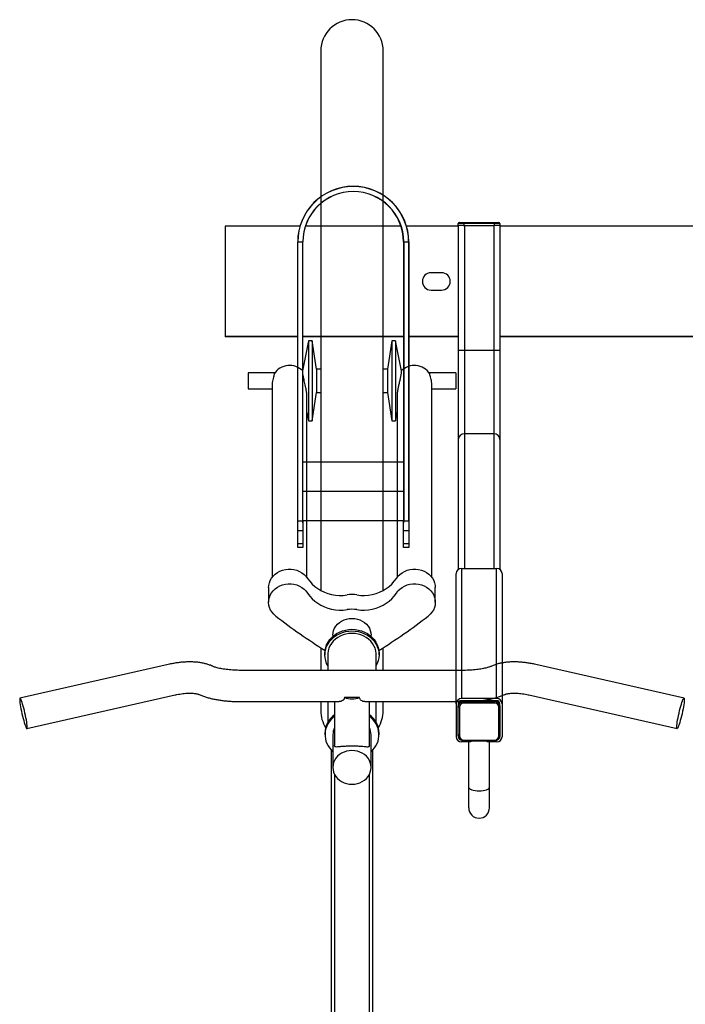
# Model space of a CAD drawing. Units: inches. Extents: x 9 to 568, y 33 to 395.
# Drawn here: x 112 to 136, y 134 to 170 of the extents above; entities that cross this region are included whole.
import ezdxf

# ---------------------------------------------------------------- set-up
doc = ezdxf.new("R2010")
doc.units = ezdxf.units.IN
doc.header["$MEASUREMENT"] = 0
doc.layers.add('BIKE_RACKS', color=4, linetype='Continuous')
doc.layers.add('BIKES', color=5, linetype='Continuous')

# ---------------------------------------------------------------- blocks, each defined once
blk = doc.blocks.new('UnderGrad4')
at = {"layer": 'BIKE_RACKS'}
for p, q in [((86.661, 459.308), (86.819, 459.308)), ((86.819, 459.308), (87.921, 459.308)), ((86.819, 459.308), (86.819, 459.269)), ((87.921, 459.308), (88.079, 459.308)), ((87.921, 459.308), (87.921, 459.269)), ((80.923, 459.178), (78.23, 459.178)), ((78.23, 459.178), (78.23, 459.173)), ((78.23, 459.173), (78.23, 455.203)), ((80.921, 459.173), (78.23, 459.173)), ((84.562, 459.173), (81.118, 459.173)), ((84.56, 459.178), (81.12, 459.178)), ((86.62, 459.178), (84.757, 459.178)), ((86.62, 459.173), (84.758, 459.173)), ((86.62, 459.198), (86.62, 454.698)), ((86.62, 459.198), (86.622, 459.198)), ((86.622, 459.198), (86.622, 459.269)), ((86.819, 459.269), (86.622, 459.269)), ((86.809, 459.198), (86.622, 459.198)), ((86.809, 459.198), (86.84, 459.198)), ((86.819, 459.269), (86.819, 459.198)), ((87.921, 459.269), (86.819, 459.269)), ((86.84, 459.198), (86.84, 454.698)), ((86.84, 459.198), (87.9, 459.198)), ((87.9, 459.198), (87.9, 454.698)), ((87.9, 459.198), (87.931, 459.198)), ((87.921, 459.198), (87.921, 459.269)), ((88.118, 459.269), (87.921, 459.269)), ((88.118, 459.198), (87.932, 459.198)), ((88.118, 459.269), (88.118, 459.198)), ((88.118, 459.198), (88.12, 459.198)), ((88.12, 459.198), (88.12, 454.698)), ((104.923, 459.178), (88.12, 459.178)), ((104.921, 459.173), (88.12, 459.173)), ((80.84, 458.608), (80.845, 458.608)), ((80.84, 448.494), (80.84, 458.608)), ((80.845, 458.608), (81.023, 458.608)), ((80.845, 448.565), (80.845, 458.608)), ((81.023, 458.608), (81.028, 458.608)), ((81.023, 448.565), (81.023, 458.608)), ((81.028, 448.494), (81.028, 458.608)), ((84.657, 458.608), (84.652, 458.608)), ((84.652, 458.608), (84.652, 448.494)), ((84.657, 458.608), (84.835, 458.608)), ((84.657, 458.608), (84.657, 448.565)), ((84.835, 458.608), (84.835, 448.565)), ((84.84, 458.608), (84.835, 458.608)), ((84.84, 458.608), (84.84, 448.494)), ((86.02, 457.5), (85.64, 457.5)), ((85.64, 456.875), (86.02, 456.875)), ((78.23, 455.203), (78.23, 455.198)), ((80.84, 455.203), (78.23, 455.203)), ((80.84, 455.198), (78.23, 455.198)), ((84.652, 455.203), (81.028, 455.203)), ((84.652, 455.198), (81.028, 455.198)), ((86.62, 455.203), (84.84, 455.203)), ((86.62, 455.198), (84.84, 455.198)), ((104.84, 455.203), (88.12, 455.203)), ((104.84, 455.198), (88.12, 455.198)), ((86.62, 454.698), (86.62, 451.496)), ((86.84, 454.698), (86.62, 454.698)), ((86.84, 454.698), (86.84, 451.703)), ((87.9, 454.698), (86.84, 454.698)), ((87.9, 454.698), (87.9, 451.703)), ((88.12, 454.698), (87.9, 454.698)), ((88.12, 454.698), (88.12, 451.496)), ((86.62, 451.496), (86.62, 446.82)), ((87.9, 451.703), (86.84, 451.703)), ((86.84, 451.703), (86.84, 446.857)), ((87.9, 451.703), (87.9, 446.857)), ((88.12, 451.496), (88.12, 446.82)), ((81.028, 450.699), (84.652, 450.699)), ((81.028, 449.638), (84.652, 449.638)), ((80.84, 448.211), (80.84, 448.494)), ((80.845, 448.565), (81.023, 448.565)), ((81.028, 448.577), (84.652, 448.577)), ((81.028, 448.494), (81.028, 448.211)), ((84.652, 448.211), (84.652, 448.494)), ((84.657, 448.565), (84.835, 448.565)), ((84.84, 448.494), (84.84, 448.211)), ((81.028, 448.211), (80.84, 448.211)), ((80.84, 447.754), (80.84, 448.211)), ((81.028, 448.211), (81.028, 447.754)), ((84.84, 448.211), (84.652, 448.211)), ((84.652, 447.754), (84.652, 448.211)), ((84.84, 448.211), (84.84, 447.754)), ((80.84, 447.754), (81.028, 447.754)), ((80.84, 447.608), (80.84, 447.754)), ((81.028, 447.608), (80.84, 447.608)), ((81.028, 447.754), (81.028, 447.608)), ((84.652, 447.754), (84.84, 447.754)), ((84.652, 447.608), (84.652, 447.754)), ((84.84, 447.608), (84.652, 447.608)), ((84.84, 447.754), (84.84, 447.608)), ((86.541, 441.986), (86.541, 446.672)), ((86.738, 446.857), (86.738, 442.171)), ((86.738, 446.857), (88.002, 446.857)), ((88.002, 442.171), (88.002, 446.857)), ((88.199, 446.672), (88.199, 441.986)), ((86.541, 441.986), (86.541, 440.799)), ((86.62, 441.986), (86.62, 441.891)), ((86.62, 441.884), (86.622, 441.913)), ((88.002, 442.171), (86.738, 442.171)), ((88.002, 442.097), (86.738, 442.097)), ((86.809, 442.089), (86.84, 442.091)), ((86.819, 442.089), (86.819, 442.065)), ((86.819, 442.089), (87.921, 442.089)), ((86.819, 442.014), (86.819, 442.065)), ((86.819, 442.065), (87.921, 442.065)), ((87.921, 442.014), (86.819, 442.014)), ((86.84, 442.097), (86.84, 442.091)), ((86.84, 442.091), (87.9, 442.091)), ((87.9, 442.097), (87.9, 442.091)), ((87.9, 442.091), (87.931, 442.089)), ((87.921, 442.065), (87.921, 442.089)), ((87.921, 442.014), (87.921, 442.065)), ((88.118, 441.913), (88.12, 441.884)), ((88.12, 441.891), (88.12, 441.986)), ((88.199, 441.986), (88.199, 440.799)), ((86.62, 441.891), (86.62, 441.884)), ((86.62, 440.888), (86.62, 441.884)), ((86.622, 441.88), (86.622, 441.904)), ((86.622, 440.844), (86.622, 441.88)), ((86.661, 441.866), (86.661, 440.83)), ((88.079, 440.83), (88.079, 441.866)), ((88.118, 441.904), (88.118, 441.88)), ((88.118, 441.88), (88.118, 440.844)), ((88.12, 441.891), (88.12, 441.884)), ((88.12, 441.884), (88.12, 440.888)), ((86.62, 440.888), (86.62, 440.799)), ((86.622, 440.86), (86.62, 440.888)), ((88.12, 440.888), (88.118, 440.86)), ((88.12, 440.799), (88.12, 440.888)), ((87.075, 440.614), (86.738, 440.614)), ((86.819, 440.682), (87.921, 440.682)), ((86.819, 440.656), (86.819, 440.682)), ((86.819, 440.656), (87.921, 440.656)), ((86.995, 440.614), (86.995, 438.982)), ((87.075, 440.656), (87.075, 440.614)), ((87.665, 440.614), (87.665, 440.656)), ((88.002, 440.614), (87.665, 440.614)), ((87.744, 438.982), (87.744, 440.614)), ((87.921, 440.656), (87.921, 440.682)), ((86.995, 438.982), (86.995, 438.242)), ((87.744, 438.242), (87.744, 438.982))]:
    blk.add_line(p, q, dxfattribs=at)
at = {"layer": 'BIKE_RACKS', "flags": 128}
for points in [[(86.622, 441.88), (86.626, 441.916), (86.627, 441.921)], [(88.114, 441.917), (88.114, 441.916), (88.118, 441.88)], [(86.661, 441.866), (86.654, 441.866), (86.646, 441.867), (86.639, 441.868), (86.633, 441.87), (86.629, 441.872), (86.625, 441.874), (86.623, 441.877), (86.622, 441.88)], [(88.118, 441.88), (88.117, 441.877), (88.115, 441.874), (88.111, 441.872), (88.106, 441.87), (88.1, 441.868), (88.094, 441.867), (88.086, 441.866), (88.079, 441.866)], [(86.661, 440.83), (86.654, 440.83), (86.646, 440.831), (86.639, 440.832), (86.633, 440.834), (86.629, 440.836), (86.625, 440.839), (86.623, 440.841), (86.622, 440.844)], [(86.626, 440.807), (86.626, 440.808), (86.622, 440.844)], [(88.118, 440.844), (88.117, 440.841), (88.115, 440.839), (88.111, 440.836), (88.106, 440.834), (88.1, 440.832), (88.094, 440.831), (88.086, 440.83), (88.079, 440.83)], [(88.118, 440.844), (88.114, 440.808), (88.113, 440.803)], [(86.995, 438.982), (87.003, 438.957), (87.024, 438.933), (87.059, 438.911), (87.105, 438.891), (87.162, 438.875), (87.227, 438.863), (87.297, 438.856), (87.37, 438.854), (87.443, 438.856), (87.513, 438.863), (87.578, 438.875), (87.635, 438.891), (87.681, 438.911), (87.716, 438.933), (87.737, 438.957), (87.744, 438.982)]]:
    blk.add_lwpolyline(points, dxfattribs=at)
at = {"layer": 'BIKE_RACKS'}
for centre, radius, start, end in [((82.84, 458.608), 2, 0, 180), ((82.84, 458.608), 1.995, 0, 180), ((82.84, 458.608), 1.817, 0, 180), ((82.84, 458.608), 1.812, 0, 180), ((86.661, 459.269), 0.0394, 90, 180), ((88.079, 459.269), 0.0394, 0, 90), ((85.64, 457.188), 0.312, 90, 270), ((86.02, 457.188), 0.312, 270, 90), ((86.834, 451.489), 0.214, 88.2746, 178.1638), ((87.906, 451.489), 0.214, 1.8362, 91.7254), ((86.732, 446.666), 0.191, 88.2746, 178.1638), ((88.008, 446.666), 0.191, 1.8362, 91.7254), ((86.732, 441.98), 0.191, 88.2746, 178.1638), ((86.735, 441.983), 0.115, 88.2746, 178.1638), ((86.813, 441.898), 0.191, 88.2746, 178.1638), ((86.815, 441.869), 0.195, 88.96, 164.7526), ((86.814, 441.861), 0.153, 88.2746, 178.1638), ((87.927, 441.898), 0.191, 1.8362, 91.7254), ((87.926, 441.871), 0.193, 13.5626, 91.4656), ((87.926, 441.861), 0.153, 1.8362, 91.7254), ((88.008, 441.98), 0.191, 1.8362, 91.7254), ((88.005, 441.983), 0.115, 1.8362, 91.7254), ((86.732, 440.805), 0.191, 181.8362, 271.7254), ((86.732, 440.801), 0.112, 181.0417, 253.0692), ((86.814, 440.835), 0.153, 181.8362, 271.7254), ((87.926, 440.835), 0.153, 268.2746, 358.1638), ((88.008, 440.805), 0.191, 268.2746, 358.1638), ((88.007, 440.802), 0.113, 287.0569, 358.5735), ((87.37, 438.242), 0.374, 180, 0)]:
    blk.add_arc(centre, radius, start, end, dxfattribs=at)
for points, knots in [([(80.84, 448.494), (80.84, 448.498), (80.84, 448.514), (80.842, 448.537), (80.844, 448.558), (80.845, 448.565), (80.845, 448.565)], [0, 0, 0, 0, 0.1409616, 0.7055248, 0.9874942, 1, 1, 1, 1]), ([(81.023, 448.565), (81.023, 448.565), (81.024, 448.558), (81.026, 448.537), (81.028, 448.514), (81.028, 448.498), (81.028, 448.494)], [0, 0, 0, 0, 0.012506, 0.294475, 0.859038, 1, 1, 1, 1]), ([(84.652, 448.494), (84.652, 448.498), (84.652, 448.514), (84.654, 448.537), (84.656, 448.558), (84.657, 448.565), (84.657, 448.565)], [0, 0, 0, 0, 0.140962, 0.705525, 0.987494, 1, 1, 1, 1]), ([(84.835, 448.565), (84.835, 448.565), (84.836, 448.558), (84.838, 448.537), (84.84, 448.514), (84.84, 448.498), (84.84, 448.494)], [0, 0, 0, 0, 0.012506, 0.294475, 0.859038, 1, 1, 1, 1]), ([(86.627, 440.806), (86.63, 440.794), (86.637, 440.767), (86.661, 440.729), (86.695, 440.695), (86.738, 440.671), (86.78, 440.658), (86.808, 440.657), (86.819, 440.656)], [0, 0, 0, 0, 0.14169, 0.324665, 0.508036, 0.692114, 0.876978, 1, 1, 1, 1]), ([(87.921, 440.656), (87.931, 440.657), (87.957, 440.658), (87.998, 440.669), (88.042, 440.693), (88.077, 440.727), (88.102, 440.764), (88.109, 440.791), (88.112, 440.802)], [0, 0, 0, 0, 0.1081777, 0.2970925, 0.486455, 0.6755866, 0.8641179, 1, 1, 1, 1])]:
    blk.add_open_spline(points, degree=3, knots=knots, dxfattribs=at)
at = {"layer": 'BIKES'}
for p, q in [((81.67, 465.483), (81.67, 446.065)), ((83.92, 446.065), (83.92, 465.483)), ((81.232, 455.049), (81.014, 453.972)), ((81.357, 455.049), (81.232, 455.049)), ((81.232, 455.049), (81.232, 452.166)), ((81.517, 454.028), (81.357, 455.049)), ((81.357, 455.049), (81.357, 452.166)), ((84.233, 455.049), (84.072, 454.028)), ((84.358, 455.049), (84.233, 455.049)), ((84.233, 455.049), (84.233, 452.166)), ((84.576, 453.972), (84.358, 455.049)), ((84.358, 455.049), (84.358, 452.166)), ((81.67, 454.028), (81.517, 454.028)), ((81.517, 454.028), (81.517, 453.187)), ((84.072, 454.028), (83.92, 454.028)), ((84.072, 454.028), (84.072, 453.187)), ((80.013, 453.897), (79.056, 453.897)), ((79.056, 453.897), (79.056, 453.318)), ((86.534, 453.897), (85.577, 453.897)), ((86.534, 453.897), (86.534, 453.318)), ((79.056, 453.318), (79.92, 453.318)), ((79.92, 453.473), (79.92, 446.535)), ((85.67, 446.535), (85.67, 453.473)), ((85.67, 453.318), (86.534, 453.318)), ((81.17, 446.535), (81.17, 453.076)), ((81.357, 452.166), (81.517, 453.187)), ((81.517, 453.187), (81.67, 453.187)), ((83.92, 453.187), (84.072, 453.187)), ((84.072, 453.187), (84.233, 452.166)), ((84.42, 453.075), (84.42, 446.535)), ((81.17, 452.472), (81.232, 452.166)), ((84.358, 452.166), (84.42, 452.472)), ((81.232, 452.166), (81.357, 452.166)), ((84.233, 452.166), (84.358, 452.166)), ((79.9, 446.508), (79.96, 446.583)), ((79.96, 446.583), (80.03, 446.651)), ((80.03, 446.651), (80.111, 446.709)), ((80.111, 446.709), (80.2, 446.757)), ((80.2, 446.757), (80.296, 446.794)), ((80.296, 446.794), (80.396, 446.818)), ((80.396, 446.818), (80.5, 446.83)), ((80.5, 446.83), (80.604, 446.829)), ((80.604, 446.829), (80.707, 446.816)), ((80.707, 446.816), (80.807, 446.79)), ((80.807, 446.79), (80.902, 446.752)), ((80.902, 446.752), (80.99, 446.702)), ((80.99, 446.702), (81.069, 446.643)), ((81.069, 446.643), (81.139, 446.574)), ((81.139, 446.574), (81.196, 446.497)), ((84.393, 446.497), (84.451, 446.574)), ((84.451, 446.574), (84.521, 446.643)), ((84.521, 446.643), (84.6, 446.702)), ((84.6, 446.702), (84.688, 446.752)), ((84.688, 446.752), (84.783, 446.79)), ((84.783, 446.79), (84.883, 446.816)), ((84.883, 446.816), (84.986, 446.829)), ((84.986, 446.829), (85.09, 446.83)), ((85.09, 446.83), (85.194, 446.818)), ((85.194, 446.818), (85.294, 446.794)), ((85.294, 446.794), (85.39, 446.757)), ((85.39, 446.757), (85.479, 446.709)), ((85.479, 446.709), (85.559, 446.651)), ((85.559, 446.651), (85.63, 446.583)), ((85.63, 446.583), (85.69, 446.508)), ((79.795, 446.169), (79.8, 446.248)), ((79.795, 446.169), (79.795, 445.641)), ((79.8, 446.248), (79.82, 446.338)), ((79.82, 446.338), (79.853, 446.426)), ((79.853, 446.426), (79.9, 446.508)), ((80.03, 446.123), (80.111, 446.181)), ((80.111, 446.181), (80.2, 446.229)), ((80.2, 446.229), (80.296, 446.266)), ((80.296, 446.266), (80.396, 446.29)), ((80.396, 446.29), (80.5, 446.302)), ((80.5, 446.302), (80.604, 446.301)), ((80.604, 446.301), (80.707, 446.288)), ((80.707, 446.288), (80.807, 446.262)), ((80.807, 446.262), (80.902, 446.224)), ((80.902, 446.224), (80.99, 446.174)), ((80.99, 446.174), (81.069, 446.115)), ((81.196, 446.497), (81.272, 446.394)), ((81.272, 446.394), (81.358, 446.297)), ((81.358, 446.297), (81.456, 446.209)), ((81.456, 446.209), (81.563, 446.13)), ((84.027, 446.13), (84.134, 446.209)), ((84.134, 446.209), (84.232, 446.297)), ((84.232, 446.297), (84.318, 446.394)), ((84.318, 446.394), (84.393, 446.497)), ((84.521, 446.115), (84.6, 446.174)), ((84.6, 446.174), (84.688, 446.224)), ((84.688, 446.224), (84.783, 446.262)), ((84.783, 446.262), (84.883, 446.288)), ((84.883, 446.288), (84.986, 446.301)), ((84.986, 446.301), (85.09, 446.302)), ((85.09, 446.302), (85.194, 446.29)), ((85.194, 446.29), (85.294, 446.266)), ((85.294, 446.266), (85.39, 446.229)), ((85.39, 446.229), (85.479, 446.181)), ((85.479, 446.181), (85.559, 446.123)), ((85.69, 446.508), (85.736, 446.426)), ((85.736, 446.426), (85.77, 446.338)), ((85.77, 446.338), (85.79, 446.248)), ((85.79, 446.248), (85.795, 446.169)), ((85.795, 445.641), (85.795, 446.169)), ((79.8, 445.72), (79.82, 445.81)), ((79.82, 445.81), (79.853, 445.897)), ((79.853, 445.897), (79.9, 445.98)), ((79.9, 445.98), (79.96, 446.055)), ((79.96, 446.055), (80.03, 446.123)), ((81.069, 446.115), (81.139, 446.046)), ((81.139, 446.046), (81.196, 445.969)), ((81.196, 445.969), (81.272, 445.865)), ((81.272, 445.865), (81.358, 445.769)), ((81.563, 446.13), (81.678, 446.061)), ((81.678, 446.061), (81.801, 446.003)), ((81.801, 446.003), (81.93, 445.956)), ((81.93, 445.956), (82.063, 445.921)), ((82.063, 445.921), (82.2, 445.898)), ((82.2, 445.898), (82.339, 445.887)), ((82.339, 445.887), (82.479, 445.889)), ((82.479, 445.889), (82.617, 445.903)), ((82.973, 445.903), (83.111, 445.889)), ((83.111, 445.889), (83.251, 445.887)), ((83.251, 445.887), (83.39, 445.898)), ((83.39, 445.898), (83.527, 445.921)), ((83.527, 445.921), (83.66, 445.956)), ((83.66, 445.956), (83.789, 446.003)), ((83.789, 446.003), (83.912, 446.061)), ((83.912, 446.061), (84.027, 446.13)), ((84.232, 445.769), (84.318, 445.865)), ((84.318, 445.865), (84.393, 445.969)), ((84.393, 445.969), (84.451, 446.046)), ((84.451, 446.046), (84.521, 446.115)), ((85.559, 446.123), (85.63, 446.055)), ((85.63, 446.055), (85.69, 445.98)), ((85.69, 445.98), (85.736, 445.897)), ((85.736, 445.897), (85.77, 445.81)), ((85.77, 445.81), (85.79, 445.72)), ((79.795, 445.628), (79.8, 445.72)), ((79.804, 445.536), (79.795, 445.628)), ((79.828, 445.447), (79.804, 445.536)), ((81.358, 445.769), (81.456, 445.681)), ((81.456, 445.681), (81.563, 445.602)), ((81.563, 445.602), (81.678, 445.533)), ((81.678, 445.533), (81.801, 445.475)), ((81.801, 445.475), (81.93, 445.428)), ((83.66, 445.428), (83.789, 445.475)), ((83.789, 445.475), (83.912, 445.533)), ((83.912, 445.533), (84.027, 445.602)), ((84.027, 445.602), (84.134, 445.681)), ((84.134, 445.681), (84.232, 445.769)), ((85.785, 445.536), (85.762, 445.447)), ((85.795, 445.628), (85.785, 445.536)), ((85.79, 445.72), (85.795, 445.628)), ((79.865, 445.361), (79.828, 445.447)), ((79.916, 445.28), (79.865, 445.361)), ((79.979, 445.207), (79.916, 445.28)), ((80.052, 445.142), (79.979, 445.207)), ((81.93, 445.428), (82.063, 445.393)), ((82.063, 445.393), (82.2, 445.37)), ((82.2, 445.37), (82.339, 445.359)), ((82.339, 445.359), (82.479, 445.361)), ((82.479, 445.361), (82.617, 445.375)), ((82.973, 445.375), (83.111, 445.361)), ((83.111, 445.361), (83.251, 445.359)), ((83.251, 445.359), (83.39, 445.37)), ((83.39, 445.37), (83.527, 445.393)), ((83.527, 445.393), (83.66, 445.428)), ((85.611, 445.207), (85.537, 445.142)), ((85.674, 445.28), (85.611, 445.207)), ((85.724, 445.361), (85.674, 445.28)), ((85.762, 445.447), (85.724, 445.361)), ((82.17, 444.703), (82.217, 444.779)), ((82.217, 444.779), (82.275, 444.848)), ((82.275, 444.848), (82.345, 444.909)), ((82.345, 444.909), (82.423, 444.961)), ((82.423, 444.961), (82.509, 445.003)), ((82.509, 445.003), (82.601, 445.033)), ((82.601, 445.033), (82.697, 445.051)), ((82.697, 445.051), (82.795, 445.057)), ((82.795, 445.057), (82.893, 445.051)), ((82.893, 445.051), (82.989, 445.033)), ((82.989, 445.033), (83.081, 445.003)), ((83.081, 445.003), (83.167, 444.961)), ((83.167, 444.961), (83.245, 444.909)), ((83.245, 444.909), (83.315, 444.848)), ((83.315, 444.848), (83.373, 444.779)), ((83.373, 444.779), (83.42, 444.703)), ((82.065, 444.376), (82.148, 444.449)), ((82.065, 444.317), (82.148, 444.391)), ((82.107, 444.45), (82.114, 444.537)), ((82.107, 444.45), (82.107, 444.415)), ((82.114, 444.537), (82.135, 444.621)), ((82.135, 444.621), (82.17, 444.703)), ((82.148, 444.449), (82.241, 444.513)), ((82.148, 444.391), (82.241, 444.455)), ((82.241, 444.513), (82.342, 444.567)), ((82.241, 444.455), (82.342, 444.508)), ((82.373, 444.423), (82.281, 444.371)), ((82.342, 444.567), (82.449, 444.61)), ((82.342, 444.508), (82.449, 444.551)), ((82.473, 444.465), (82.373, 444.423)), ((82.449, 444.61), (82.562, 444.641)), ((82.449, 444.551), (82.562, 444.582)), ((82.577, 444.495), (82.473, 444.465)), ((82.562, 444.641), (82.677, 444.66)), ((82.562, 444.582), (82.677, 444.601)), ((82.685, 444.513), (82.577, 444.495)), ((82.677, 444.66), (82.795, 444.666)), ((82.677, 444.601), (82.795, 444.607)), ((82.795, 444.519), (82.685, 444.513)), ((82.795, 444.666), (82.912, 444.66)), ((82.795, 444.607), (82.912, 444.601)), ((82.905, 444.513), (82.795, 444.519)), ((83.013, 444.495), (82.905, 444.513)), ((82.912, 444.66), (83.028, 444.641)), ((82.912, 444.601), (83.028, 444.582)), ((83.117, 444.465), (83.013, 444.495)), ((83.028, 444.641), (83.141, 444.61)), ((83.028, 444.582), (83.141, 444.551)), ((83.216, 444.423), (83.117, 444.465)), ((83.141, 444.61), (83.248, 444.567)), ((83.141, 444.551), (83.248, 444.508)), ((83.309, 444.371), (83.216, 444.423)), ((83.248, 444.567), (83.349, 444.513)), ((83.248, 444.508), (83.349, 444.455)), ((83.349, 444.513), (83.441, 444.449)), ((83.349, 444.455), (83.441, 444.391)), ((83.42, 444.703), (83.455, 444.621)), ((83.441, 444.449), (83.525, 444.376)), ((83.441, 444.391), (83.525, 444.317)), ((83.455, 444.621), (83.475, 444.537)), ((83.475, 444.537), (83.482, 444.45)), ((83.482, 444.415), (83.482, 444.45)), ((81.848, 444.011), (81.883, 444.11)), ((81.848, 443.952), (81.883, 444.051)), ((81.883, 444.11), (81.932, 444.205)), ((81.883, 444.051), (81.932, 444.146)), ((81.932, 444.205), (81.993, 444.294)), ((81.932, 444.146), (81.993, 444.235)), ((82.003, 444.075), (81.963, 443.985)), ((81.993, 444.294), (82.065, 444.376)), ((81.993, 444.235), (82.065, 444.317)), ((82.056, 444.16), (82.003, 444.075)), ((82.121, 444.239), (82.056, 444.16)), ((82.196, 444.309), (82.121, 444.239)), ((82.281, 444.371), (82.196, 444.309)), ((83.394, 444.309), (83.309, 444.371)), ((83.469, 444.239), (83.394, 444.309)), ((83.534, 444.16), (83.469, 444.239)), ((83.525, 444.376), (83.597, 444.294)), ((83.525, 444.317), (83.597, 444.235)), ((83.587, 444.075), (83.534, 444.16)), ((83.627, 443.985), (83.587, 444.075)), ((83.597, 444.294), (83.658, 444.205)), ((83.597, 444.235), (83.658, 444.146)), ((83.658, 444.205), (83.707, 444.11)), ((83.658, 444.146), (83.707, 444.051)), ((83.707, 444.11), (83.742, 444.011)), ((83.707, 444.051), (83.742, 443.952)), ((81.67, 444.004), (81.67, 443.188)), ((81.82, 443.805), (81.827, 443.909)), ((81.82, 443.746), (81.827, 443.85)), ((81.82, 443.805), (81.82, 443.746)), ((81.827, 443.642), (81.82, 443.746)), ((81.827, 443.909), (81.848, 444.011)), ((81.827, 443.85), (81.848, 443.952)), ((81.922, 443.795), (81.92, 443.746)), ((81.92, 443.746), (81.92, 443.188)), ((81.935, 443.891), (81.922, 443.795)), ((81.963, 443.985), (81.935, 443.891)), ((83.654, 443.891), (83.627, 443.985)), ((83.668, 443.795), (83.654, 443.891)), ((83.67, 443.746), (83.668, 443.795)), ((83.67, 443.188), (83.67, 443.746)), ((83.742, 444.011), (83.763, 443.909)), ((83.742, 443.952), (83.763, 443.85)), ((83.763, 443.909), (83.77, 443.805)), ((83.763, 443.85), (83.77, 443.746)), ((83.77, 443.746), (83.763, 443.642)), ((83.77, 443.746), (83.77, 443.805)), ((83.92, 443.188), (83.92, 444.004)), ((76.18, 443.402), (70.842, 442.19)), ((81.848, 443.54), (81.827, 443.642)), ((81.883, 443.441), (81.848, 443.54)), ((81.92, 443.366), (81.883, 443.441)), ((83.707, 443.441), (83.67, 443.366)), ((83.742, 443.54), (83.707, 443.441)), ((83.763, 443.642), (83.742, 443.54)), ((94.748, 442.19), (89.409, 443.402)), ((86.795, 443.188), (78.795, 443.188)), ((71.091, 441.093), (76.429, 442.304)), ((89.161, 442.304), (94.499, 441.093)), ((70.835, 442.182), (70.832, 442.16)), ((70.832, 442.16), (70.832, 442.125)), ((70.832, 442.125), (70.835, 442.078)), ((70.842, 442.19), (70.835, 442.182)), ((70.835, 442.078), (70.841, 442.021)), ((70.841, 442.021), (70.85, 441.954)), ((70.852, 442.185), (70.842, 442.19)), ((70.85, 441.954), (70.863, 441.88)), ((70.865, 442.167), (70.852, 442.185)), ((70.88, 442.136), (70.865, 442.167)), ((70.897, 442.093), (70.88, 442.136)), ((70.916, 442.038), (70.897, 442.093)), ((70.937, 441.974), (70.916, 442.038)), ((70.958, 441.902), (70.937, 441.974)), ((78.795, 442.063), (82.331, 442.063)), ((81.67, 442.063), (81.67, 441.733)), ((81.92, 442.063), (81.92, 441.309)), ((82.17, 442.063), (82.17, 440.488)), ((83.067, 442.208), (82.523, 442.208)), ((83.259, 442.063), (86.795, 442.063)), ((83.42, 440.489), (83.42, 442.063)), ((83.67, 441.309), (83.67, 442.063)), ((83.92, 441.733), (83.92, 442.063)), ((94.632, 441.902), (94.653, 441.974)), ((94.653, 441.974), (94.673, 442.038)), ((94.673, 442.038), (94.692, 442.093)), ((94.692, 442.093), (94.71, 442.136)), ((94.71, 442.136), (94.725, 442.167)), ((94.725, 442.167), (94.738, 442.185)), ((94.74, 441.954), (94.727, 441.88)), ((94.738, 442.185), (94.748, 442.19)), ((94.749, 442.021), (94.74, 441.954)), ((94.748, 442.19), (94.754, 442.182)), ((94.755, 442.078), (94.749, 442.021)), ((94.754, 442.182), (94.758, 442.16)), ((94.758, 442.125), (94.755, 442.078)), ((94.758, 442.16), (94.758, 442.125)), ((70.863, 441.88), (70.877, 441.8)), ((70.877, 441.8), (70.894, 441.716)), ((70.894, 441.716), (70.913, 441.63)), ((70.913, 441.63), (70.933, 441.544)), ((70.979, 441.823), (70.958, 441.902)), ((71, 441.74), (70.979, 441.823)), ((71.02, 441.654), (71, 441.74)), ((71.039, 441.568), (71.02, 441.654)), ((71.056, 441.484), (71.039, 441.568)), ((94.534, 441.484), (94.551, 441.568)), ((94.551, 441.568), (94.57, 441.654)), ((94.57, 441.654), (94.59, 441.74)), ((94.59, 441.74), (94.611, 441.823)), ((94.611, 441.823), (94.632, 441.902)), ((94.677, 441.63), (94.656, 441.544)), ((94.695, 441.716), (94.677, 441.63)), ((94.712, 441.8), (94.695, 441.716)), ((94.727, 441.88), (94.712, 441.8)), ((70.933, 441.544), (70.954, 441.461)), ((70.954, 441.461), (70.976, 441.382)), ((70.976, 441.382), (70.997, 441.31)), ((70.997, 441.31), (71.017, 441.245)), ((71.017, 441.245), (71.036, 441.191)), ((71.071, 441.404), (71.056, 441.484)), ((71.083, 441.329), (71.071, 441.404)), ((71.093, 441.262), (71.083, 441.329)), ((71.099, 441.205), (71.093, 441.262)), ((71.102, 441.159), (71.099, 441.205)), ((94.488, 441.159), (94.491, 441.205)), ((94.491, 441.205), (94.497, 441.262)), ((94.497, 441.262), (94.507, 441.329)), ((94.507, 441.329), (94.519, 441.404)), ((94.519, 441.404), (94.534, 441.484)), ((94.573, 441.245), (94.554, 441.191)), ((94.593, 441.31), (94.573, 441.245)), ((94.614, 441.382), (94.593, 441.31)), ((94.636, 441.461), (94.614, 441.382)), ((94.656, 441.544), (94.636, 441.461)), ((71.036, 441.191), (71.053, 441.148)), ((71.053, 441.148), (71.069, 441.116)), ((71.069, 441.116), (71.081, 441.098)), ((71.081, 441.098), (71.091, 441.093)), ((71.091, 441.093), (71.098, 441.102)), ((71.098, 441.102), (71.102, 441.124)), ((71.102, 441.124), (71.102, 441.159)), ((81.82, 440.929), (81.82, 440.871)), ((82.107, 440.871), (82.107, 439.697)), ((83.482, 439.697), (83.482, 440.871)), ((83.77, 440.871), (83.77, 440.929)), ((94.488, 441.124), (94.488, 441.159)), ((94.492, 441.102), (94.488, 441.124)), ((94.499, 441.093), (94.492, 441.102)), ((94.509, 441.098), (94.499, 441.093)), ((94.521, 441.116), (94.509, 441.098)), ((94.537, 441.148), (94.521, 441.116)), ((94.554, 441.191), (94.537, 441.148)), ((82.045, 440.321), (82.045, 423.929)), ((82.345, 440.156), (82.275, 440.095)), ((82.423, 440.208), (82.345, 440.156)), ((82.509, 440.249), (82.423, 440.208)), ((82.601, 440.279), (82.509, 440.249)), ((82.697, 440.298), (82.601, 440.279)), ((82.795, 440.304), (82.697, 440.298)), ((82.893, 440.298), (82.795, 440.304)), ((82.989, 440.279), (82.893, 440.298)), ((83.081, 440.249), (82.989, 440.279)), ((83.167, 440.208), (83.081, 440.249)), ((83.245, 440.156), (83.167, 440.208)), ((83.315, 440.095), (83.245, 440.156)), ((83.545, 423.929), (83.545, 440.321)), ((82.114, 439.783), (82.107, 439.697)), ((82.135, 439.868), (82.114, 439.783)), ((82.17, 439.949), (82.135, 439.868)), ((82.217, 440.025), (82.17, 439.949)), ((82.275, 440.095), (82.217, 440.025)), ((83.373, 440.025), (83.315, 440.095)), ((83.42, 439.949), (83.373, 440.025)), ((83.455, 439.868), (83.42, 439.949)), ((83.475, 439.783), (83.455, 439.868)), ((83.482, 439.697), (83.475, 439.783)), ((82.107, 439.697), (82.114, 439.611)), ((82.114, 439.611), (82.135, 439.526)), ((82.135, 439.526), (82.17, 439.445)), ((82.17, 439.445), (82.217, 439.369)), ((82.17, 439.444), (82.17, 420.047)), ((83.373, 439.369), (83.42, 439.445)), ((83.42, 439.445), (83.455, 439.526)), ((83.42, 419.381), (83.42, 439.444)), ((83.455, 439.526), (83.475, 439.611)), ((83.475, 439.611), (83.482, 439.697)), ((82.217, 439.369), (82.275, 439.3)), ((82.275, 439.3), (82.345, 439.238)), ((82.345, 439.238), (82.423, 439.186)), ((82.423, 439.186), (82.509, 439.145)), ((82.509, 439.145), (82.601, 439.115)), ((82.601, 439.115), (82.697, 439.096)), ((82.697, 439.096), (82.795, 439.09)), ((82.795, 439.09), (82.893, 439.096)), ((82.893, 439.096), (82.989, 439.115)), ((82.989, 439.115), (83.081, 439.145)), ((83.081, 439.145), (83.167, 439.186)), ((83.167, 439.186), (83.245, 439.238)), ((83.245, 439.238), (83.315, 439.3)), ((83.315, 439.3), (83.373, 439.369))]:
    blk.add_line(p, q, dxfattribs=at)
for centre, radius, start, end in [((82.795, 465.483), 1.125, 0, 180), ((80.547, 453.495), 0.667, 44.6789, 146.5402), ((85.042, 453.495), 0.667, 33.4598, 135.3211), ((82.795, 444.716), 1.201, 81.4851, 98.5149), ((94.372, 463.78), 23.504, 232.4664, 237.7406), ((82.795, 444.187), 1.201, 81.4849, 98.5151), ((71.196, 463.812), 23.543, 302.2637, 307.5293), ((82.795, 442.98), 0.819, 250.5754, 289.4246), ((82.795, 441.733), 1.125, 180, 212.5109), ((82.649, 440.913), 0.829, 125.2914, 178.8872), ((82.941, 440.913), 0.829, 1.1128, 54.7085), ((82.795, 441.733), 1.125, 327.4891, 0), ((82.624, 440.872), 0.8, 124.5245, 229.8458), ((82.965, 440.872), 0.801, 310.2248, 55.4048), ((82.658, 440.869), 0.551, 152.4385, 179.7967), ((82.932, 440.869), 0.551, 0.2032, 27.5614)]:
    blk.add_arc(centre, radius, start, end, dxfattribs=at)
for points, knots in [([(81.17, 453.076), (81.17, 453.083), (81.17, 453.102), (81.166, 453.146), (81.159, 453.209), (81.148, 453.281), (81.131, 453.368), (81.112, 453.464), (81.082, 453.599), (81.051, 453.734), (81.027, 453.867), (81.023, 453.932), (81.022, 453.964)], [0, 0, 0, 0, 0.019882, 0.049843, 0.102985, 0.169965, 0.238815, 0.350702, 0.46272, 0.691679, 0.845086, 1, 1, 1, 1]), ([(84.568, 453.964), (84.568, 453.953), (84.567, 453.911), (84.557, 453.829), (84.534, 453.714), (84.506, 453.588), (84.477, 453.458), (84.454, 453.344), (84.437, 453.251), (84.428, 453.185), (84.422, 453.126), (84.419, 453.09), (84.42, 453.076), (84.42, 453.075)], [0, 0, 0, 0, 0.055926, 0.205901, 0.355986, 0.510536, 0.664983, 0.792073, 0.855603, 0.920875, 0.958885, 0.997305, 1, 1, 1, 1]), ([(79.991, 453.863), (79.989, 453.846), (79.986, 453.813), (79.965, 453.735), (79.942, 453.645), (79.923, 453.551), (79.922, 453.496), (79.921, 453.473)], [0, 0, 0, 0, 0.198723, 0.396889, 0.608969, 0.832661, 1, 1, 1, 1]), ([(85.669, 453.473), (85.669, 453.478), (85.671, 453.508), (85.662, 453.576), (85.643, 453.666), (85.618, 453.756), (85.601, 453.824), (85.6, 453.853), (85.599, 453.863)], [0, 0, 0, 0, 0.042205, 0.235998, 0.432824, 0.646226, 0.869679, 1, 1, 1, 1]), ([(77.767, 443.341), (77.744, 443.351), (77.683, 443.378), (77.578, 443.413), (77.45, 443.446), (77.314, 443.471), (77.172, 443.486), (77.026, 443.494), (76.877, 443.494), (76.725, 443.486), (76.573, 443.471), (76.42, 443.449), (76.289, 443.425), (76.209, 443.408), (76.18, 443.402)], [0, 0, 0, 0, 0.052382, 0.139796, 0.229578, 0.321688, 0.414282, 0.506127, 0.596864, 0.686493, 0.775166, 0.863083, 0.950444, 1, 1, 1, 1]), ([(78.795, 443.188), (78.774, 443.188), (78.712, 443.189), (78.61, 443.192), (78.49, 443.198), (78.375, 443.208), (78.265, 443.22), (78.162, 443.235), (78.067, 443.252), (77.982, 443.271), (77.907, 443.29), (77.846, 443.309), (77.798, 443.327), (77.777, 443.336), (77.767, 443.341)], [0, 0, 0, 0, 0.048589, 0.141368, 0.23395, 0.326068, 0.41747, 0.507871, 0.596939, 0.684295, 0.769502, 0.852082, 0.93156, 1, 1, 1, 1]), ([(87.823, 443.341), (87.817, 443.338), (87.8, 443.33), (87.763, 443.316), (87.711, 443.299), (87.646, 443.28), (87.57, 443.262), (87.484, 443.245), (87.388, 443.229), (87.284, 443.215), (87.174, 443.204), (87.058, 443.196), (86.941, 443.19), (86.853, 443.188), (86.805, 443.188), (86.795, 443.188)], [0, 0, 0, 0, 0.046536, 0.118707, 0.194054, 0.273068, 0.3553, 0.440258, 0.52745, 0.61642, 0.706766, 0.798138, 0.890238, 0.978152, 1, 1, 1, 1]), ([(89.409, 443.402), (89.382, 443.407), (89.305, 443.425), (89.176, 443.448), (89.024, 443.47), (88.872, 443.485), (88.723, 443.493), (88.575, 443.494), (88.429, 443.487), (88.285, 443.472), (88.145, 443.448), (88.009, 443.413), (87.902, 443.376), (87.842, 443.349), (87.823, 443.341)], [0, 0, 0, 0, 0.046382, 0.133436, 0.220845, 0.308822, 0.397587, 0.487384, 0.578475, 0.671108, 0.765426, 0.861252, 0.957429, 1, 1, 1, 1]), ([(76.429, 442.304), (76.449, 442.309), (76.505, 442.321), (76.599, 442.338), (76.707, 442.354), (76.81, 442.364), (76.908, 442.369), (76.997, 442.369), (77.077, 442.365), (77.147, 442.357), (77.204, 442.347), (77.249, 442.336), (77.28, 442.326), (77.29, 442.321), (77.295, 442.319)], [0, 0, 0, 0, 0.0492549, 0.1439031, 0.2380074, 0.3312228, 0.4232506, 0.5137787, 0.602494, 0.6891047, 0.7733858, 0.8552422, 0.934815, 1, 1, 1, 1]), ([(77.295, 442.319), (77.315, 442.31), (77.375, 442.283), (77.481, 442.244), (77.613, 442.204), (77.75, 442.169), (77.89, 442.141), (78.032, 442.117), (78.177, 442.097), (78.324, 442.083), (78.473, 442.072), (78.621, 442.065), (78.729, 442.063), (78.786, 442.063), (78.795, 442.063)], [0, 0, 0, 0, 0.0506267, 0.1543299, 0.2555554, 0.353368, 0.4482409, 0.5409296, 0.632049, 0.7220566, 0.8112937, 0.9000247, 0.9837334, 1, 1, 1, 1]), ([(86.795, 442.063), (86.822, 442.063), (86.898, 442.064), (87.025, 442.067), (87.175, 442.076), (87.322, 442.088), (87.467, 442.104), (87.609, 442.125), (87.747, 442.15), (87.881, 442.179), (88.012, 442.214), (88.139, 442.255), (88.233, 442.291), (88.283, 442.314), (88.295, 442.319)], [0, 0, 0, 0, 0.046666, 0.135017, 0.223529, 0.312368, 0.401748, 0.491927, 0.58323, 0.676096, 0.771123, 0.869134, 0.971174, 1, 1, 1, 1]), ([(88.295, 442.319), (88.298, 442.321), (88.307, 442.325), (88.331, 442.333), (88.369, 442.344), (88.42, 442.354), (88.481, 442.362), (88.554, 442.367), (88.636, 442.369), (88.727, 442.367), (88.825, 442.36), (88.929, 442.348), (89.035, 442.331), (89.113, 442.315), (89.155, 442.306), (89.161, 442.304)], [0, 0, 0, 0, 0.0477715, 0.1227187, 0.1991528, 0.2780221, 0.3595591, 0.4437421, 0.5303823, 0.619193, 0.7098442, 0.8019965, 0.8953207, 0.9849761, 1, 1, 1, 1]), ([(82.523, 442.208), (82.52, 442.189), (82.515, 442.156), (82.485, 442.122), (82.445, 442.091), (82.391, 442.068), (82.35, 442.066), (82.331, 442.064)], [0, 0, 0, 0, 0.19115, 0.338108, 0.488803, 0.757158, 1, 1, 1, 1]), ([(83.259, 442.065), (83.246, 442.065), (83.214, 442.065), (83.158, 442.084), (83.103, 442.12), (83.071, 442.165), (83.068, 442.197), (83.067, 442.208)], [0, 0, 0, 0, 0.159474, 0.411859, 0.67101, 0.895505, 1, 1, 1, 1]), ([(83.419, 440.489), (83.419, 440.487), (83.423, 440.46), (83.409, 440.444), (83.383, 440.429), (83.339, 440.429), (83.277, 440.434), (83.202, 440.442), (83.125, 440.448), (83.058, 440.453), (82.988, 440.457), (82.9, 440.46), (82.787, 440.462), (82.674, 440.46), (82.586, 440.456), (82.509, 440.452), (82.433, 440.446), (82.348, 440.438), (82.271, 440.43), (82.211, 440.427), (82.18, 440.443), (82.167, 440.464), (82.17, 440.487), (82.17, 440.488)], [0, 0, 0, 0, 0.003819, 0.056677, 0.113066, 0.170658, 0.237971, 0.306746, 0.345392, 0.384711, 0.416691, 0.449492, 0.50328, 0.557105, 0.590312, 0.624475, 0.673256, 0.72336, 0.801214, 0.881209, 0.949623, 0.998416, 1, 1, 1, 1])]:
    blk.add_open_spline(points, degree=3, knots=knots, dxfattribs=at)

msp = doc.modelspace()

# ---------------------------------------------------------------- block references
msp.add_blockref('UnderGrad4', (41.225, -296.808))

doc.saveas('drawing.dxf')
